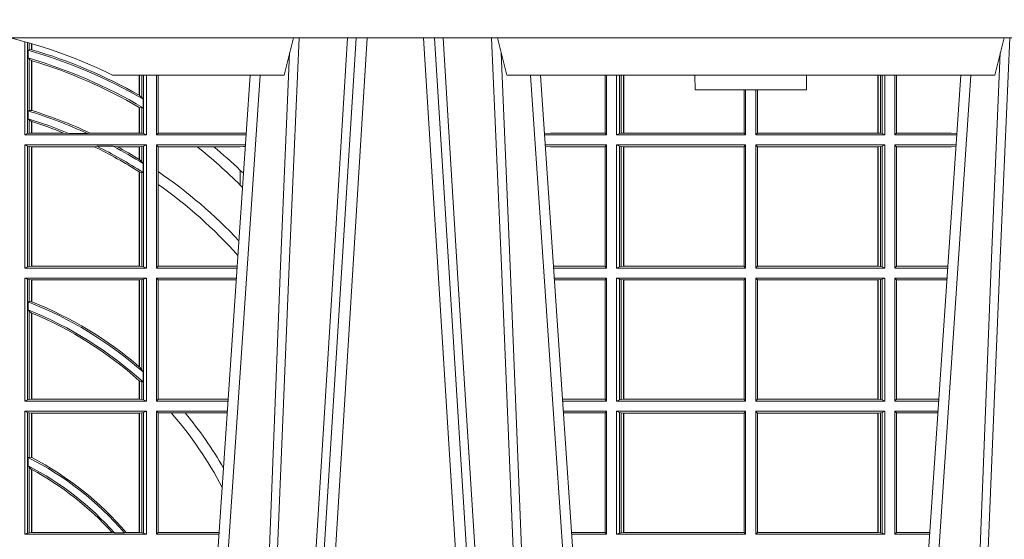
# Model space of a CAD drawing. Units: millimetres. Extents: x 0 to 21000, y 0 to 14850.
# Drawn here: x 8229 to 8495, y 5088 to 5227 of the extents above; entities that cross this region are included whole.
import ezdxf

# ---------------------------------------------------------------- set-up
doc = ezdxf.new("R2010")
doc.units = ezdxf.units.MM
doc.header["$LTSCALE"] = 333.33333
doc.layers.add('FRW-Rifi ST-B', color=7, linetype='Continuous', lineweight=5, transparency=0.5)

# ---------------------------------------------------------------- blocks, each defined once
blk = doc.blocks.new('ST-Halbblock_UT')
at = {"color": 0, "linetype": 'Continuous', "lineweight": 5}
for p, q in [((0.5092500000000086, 0.3100000000000023), (0.5067567199715768, 0.3000000000000114)), ((0.5667432800284473, 0.3000000000000114), (0.5642500000000155, 0.3100000000000023)), ((0.698256719971539, 0.3000000000000114), (0.7007499999999709, 0.3100000000000023)), ((0.4605640157188873, 0.3000000000000114), (0.5067567199715768, 0.3000000000000114)), ((0.5667432800284473, 0.3000000000000114), (0.698256719971539, 0.3000000000000114)), ((0.6174573333333342, 0.3000000000000114), (0.6175000000000068, 0.2960000000000207)), ((0.6474999999999795, 0.2960000000000207), (0.6475426666666522, 0.3000000000000114)), ((0.6324999999999932, 0.2960000000000207), (0.6175000000000068, 0.2960000000000207)), ((0.6474999999999795, 0.2960000000000207), (0.6324999999999932, 0.2960000000000207))]:
    blk.add_line(p, q, dxfattribs=at)
at = {"color": 0, "linetype": 'Continuous', "lineweight": 0}
for p, q in [((0.5261747797283647, 0.3100000000000023), (0.5093948592790412, 0.04000000000002046)), ((0.512376593418594, 0.04000000000002046), (0.5291565138679744, 0.3100000000000023)), ((0.5611234065813733, 0.04000000000002046), (0.5443434861319929, 0.3100000000000023)), ((0.5473252202716026, 0.3100000000000023), (0.564105140720983, 0.04000000000002046)), ((0.4833902275811397, 0.05000000000001137), (0.5003458477974618, 0.3000000000000114)), ((0.5901097724188276, 0.05000000000001137), (0.5731541522025054, 0.3000000000000114)), ((0.6748902275811588, 0.05000000000001137), (0.6918458477974809, 0.3000000000000114))]:
    blk.add_line(p, q, dxfattribs=at)
at = {"color": 0, "linetype": 'Continuous'}
for p, q in [((0.497613591852712, 0.3000000000000114), (0.4799797468277234, 0.04000000000002046)), ((0.5758864081472552, 0.3000000000000114), (0.5921638035549677, 0.06000000000000227)), ((0.6891135918527311, 0.3000000000000114), (0.6728361964450755, 0.06000000000000227))]:
    blk.add_line(p, q, dxfattribs=at)
blk.add_lwpolyline([(0.8000000000000114, 0.3100000000000023), (0.8000000000000114, 0.3500000000000227), (0, 0.3500000000000227), (0, 0.3100000000000023)], close=True, dxfattribs=at)
at = {"color": 0, "linetype": 'Continuous', "lineweight": 0}
for points in [[(0.500423134789969, 0.05000000000001137), (0.5017796058629074, 0.08786198433827508), (0.5047423455809508, 0.1658164248791536), (0.5081188564639092, 0.2486613334173171), (0.5108438037374867, 0.3100000000000023)], [(0.5238673215943663, 0.3100000000000023), (0.5198005861184924, 0.2437642555721595), (0.5149309296181741, 0.1658160252892174), (0.5074168479230252, 0.04735237139868786)], [(0.5496252313826631, 0.3100000000000023), (0.5509907425878282, 0.2876334627137567), (0.5536994138815317, 0.2437642555721595), (0.55856907038185, 0.1658160252892174), (0.5635831318496685, 0.0864437956873303), (0.5660748754955307, 0.04731917584359735)], [(0.5730768652099982, 0.05000000000001137), (0.5717203941370599, 0.08786198433827508), (0.5687576544190165, 0.1658164248791536), (0.5653811435360581, 0.2486613334173171), (0.5626561962624805, 0.3100000000000023)], [(0.6919231347899881, 0.05000000000001137), (0.6932796058629265, 0.08786198433827508), (0.6962423455809699, 0.1658164248791536), (0.6996188564639283, 0.2486613334173171), (0.7023438037375058, 0.3100000000000023)], [(0.5082503005240255, 0.3059904244025802), (0.5057922419078409, 0.2486638964469705), (0.502530056097271, 0.1658164248791536), (0.4996628978933586, 0.08786198433827508), (0.4983501045017533, 0.05000000000001137)], [(0.5652496994759417, 0.3059904244025802), (0.5677077580921264, 0.2486638964469705), (0.5709699439026963, 0.1658164248791536), (0.5738371021066655, 0.08786198433827508), (0.5751498954982139, 0.05000000000001137)], [(0.6997503005240446, 0.3059904244025802), (0.69729224190786, 0.2486638964469705), (0.6940300560972901, 0.1658164248791536), (0.6911628978933209, 0.08786198433827508), (0.6898501045017724, 0.05000000000001137)]]:
    blk.add_lwpolyline(points, dxfattribs=at)
at = {"color": 0, "linetype": 'Continuous', "lineweight": 5}
blk.add_arc((0.3999999999999773, 0.1760000000000161), 0.138, 63.96821556055819, 76.17131886879642, dxfattribs=at)
blk = doc.blocks.new('ST-Halbblock_SeitGitt')
at = {"color": 0, "linetype": 'Continuous', "lineweight": 0}
for p, q in [((0.4368500016630037, 0.2839000008370078), (0.4368500016630037, 0.3089890085145726)), ((0.4376151502133041, 0.308774619126865), (0.4376151502133041, 0.2842313207055724)), ((0.4380884148180542, 0.3086396308329711), (0.4380884148180542, 0.3068185306455291)), ((0.4387080125511034, 0.3068553216125167), (0.4387080125511034, 0.3084601403311353)), ((0.4387692637741907, 0.3068373210097946), (0.4387692637741907, 0.3084422258901611)), ((0.4380884148180826, 0.3068185306455291), (0.4377651564777238, 0.3066920346881545)), ((0.4377651564777238, 0.3046101487542785), (0.4377651564777238, 0.3066920346881545)), ((0.4387080125511034, 0.3068553216125167), (0.4380884148180826, 0.3068185306455291)), ((0.4380884148180826, 0.3042956001426376), (0.4377651564777238, 0.3046101487542785)), ((0.4380884148180826, 0.3042956001426376), (0.4380884148180826, 0.2904696247841514)), ((0.4387080125511034, 0.3038936860229171), (0.4380884148180826, 0.3042956001426376)), ((0.4387080127840761, 0.3038936916603632), (0.4387692622343025, 0.3038752819955164)), ((0.4387080125511034, 0.2904953888918556), (0.4387080125511034, 0.3038936860229171)), ((0.4387692637741907, 0.2904761812950767), (0.4387692637741907, 0.3038752830888427)), ((0.4677307397127208, 0.2999999962713105), (0.4677307397127208, 0.2945687330629028)), ((0.4677919909358081, 0.2999999962713105), (0.4677919909358081, 0.2945340208079017)), ((0.4684115886688573, 0.2939399264122642), (0.4684115886688573, 0.2999999962713105)), ((0.4688848495483739, 0.299999996271282), (0.4688848495483739, 0.2842313207055724)), ((0.4696500018239362, 0.2839000008370078), (0.4696500018239362, 0.299999996271282)), ((0.4723500028252943, 0.2839000008370078), (0.4723500028252943, 0.2999999962713105)), ((0.4727692618966444, 0.2999999962713105), (0.4727692618966444, 0.284389295365969)), ((0.5932307332754476, 0.2999999962713105), (0.5932307332754476, 0.284389295365969)), ((0.5936500072479589, 0.2839000008370078), (0.5936500072479589, 0.2999999962713105)), ((0.5963499933481557, 0.2839000008370078), (0.5963499933481557, 0.2999999962713105)), ((0.597115153074327, 0.299999996271282), (0.597115153074327, 0.2842313207055724)), ((0.5975884139538152, 0.299999996271282), (0.5975884139538152, 0.2843315533663429)), ((0.5982080191374166, 0.2843992493416465), (0.5982080191374166, 0.299999996271282)), ((0.5982692629098949, 0.299999996271282), (0.5982692629098949, 0.2843992493416465)), ((0.6667307257652624, 0.2999999962713105), (0.6667307257652624, 0.2843992493416465)), ((0.6667919993400915, 0.2843992493416465), (0.6667919993400915, 0.2999999962713105)), ((0.6674115896225032, 0.2999999962713105), (0.6674115896225032, 0.2843315533663429)), ((0.6678848505020483, 0.299999996271282), (0.6678848505020483, 0.2842313207055724)), ((0.66864999532703, 0.2839000008370078), (0.66864999532703, 0.2999999962713105)), ((0.671349996328388, 0.2839000008370078), (0.671349996328388, 0.2999999962713105)), ((0.6717692553997381, 0.2999999962713105), (0.6717692553997381, 0.284389295365969)), ((0.4684115886688573, 0.2939399264122642), (0.4677919909358366, 0.2945340208079017)), ((0.6306807339191778, 0.2843992493416465), (0.6306807339191778, 0.2959999962713198)), ((0.6307159900665624, 0.2843992493416465), (0.6307159900665624, 0.2959999962713198)), ((0.6310999929905279, 0.2839000008370078), (0.6310999929905279, 0.2959999962712914)), ((0.6338999956846578, 0.2839000008370078), (0.6338999956846578, 0.2959999962713198)), ((0.6342840135097845, 0.2843992493416465), (0.6342840135097845, 0.2959999962713198)), ((0.6343192696571691, 0.2843992493416465), (0.6343192696571691, 0.2959999962713482)), ((0.4687348470092161, 0.2935095808769859), (0.4684115886688573, 0.2939399264122642)), ((0.4687348470092161, 0.2935095808769859), (0.4687348470092161, 0.2911917425061858)), ((0.4377651564777238, 0.2903482548262275), (0.4380884148180826, 0.2904696247841514)), ((0.4377651564777238, 0.2882550738121665), (0.4377651564777238, 0.2903482548262275)), ((0.4380884148180826, 0.2904696247841514), (0.4387080125511034, 0.2904953888918556)), ((0.4387080127840761, 0.2904953922820255), (0.4387692622343025, 0.2904761777610361)), ((0.4677307397127493, 0.2912946275736488), (0.4677307397127493, 0.2843992493416465)), ((0.4684115886688573, 0.2911375693346656), (0.4677919909358366, 0.2912589392925895)), ((0.4677919909358366, 0.2912589392925895), (0.4677919909358366, 0.2843992493416465)), ((0.4687348470092161, 0.2911917425061858), (0.4684115886688573, 0.2911375693346656)), ((0.4684115886688573, 0.2843315533663429), (0.4684115886688573, 0.2911375693346656)), ((0.4377651564777238, 0.2882550738121665), (0.4380884148180826, 0.2879327467943824)), ((0.4380884148180826, 0.2879327467943824), (0.4380884148180826, 0.2843315533663429)), ((0.4380884148180826, 0.2879327467943824), (0.4387080125511034, 0.2875167883302367)), ((0.4387080125511034, 0.2843992493416465), (0.4387080125511034, 0.2875167883302367)), ((0.4387692637741907, 0.2843992493416465), (0.4387692637741907, 0.2874971038962997)), ((0.4376151502132757, 0.2842313207055724), (0.4368500016630037, 0.2839000008370078)), ((0.4368500016630037, 0.2839000008370078), (0.4696500018239362, 0.2839000008370078)), ((0.4376151502132757, 0.2842313207055724), (0.4380884148180826, 0.2843315533663429)), ((0.4380884148180826, 0.2843315533663429), (0.4387080125511034, 0.2843992493416465)), ((0.4387080125511034, 0.2843992493416465), (0.4387692637741907, 0.2843992493416465)), ((0.4387692637741907, 0.2843992493416465), (0.4473288893699987, 0.2843992493416465)), ((0.4487685091793878, 0.2842630899812377), (0.4473288893699987, 0.2843992493416465)), ((0.4487685091793878, 0.2842630899812377), (0.4537621378898962, 0.2842630899812377)), ((0.4537621378898962, 0.2842630899812377), (0.4544686950743539, 0.2843992493416465)), ((0.4544686950743539, 0.2843992493416465), (0.4677307397127493, 0.2843992493416465)), ((0.4677307397127493, 0.2843992493416465), (0.4677919909358366, 0.2843992493416465)), ((0.4677919909358366, 0.2843992493416465), (0.4684115886688573, 0.2843315533663429)), ((0.4684115886688573, 0.2843315533663429), (0.4688848495483739, 0.2842313207055724)), ((0.4688848495483739, 0.2842313207055724), (0.4696500018239362, 0.2839000008370078)), ((0.4727692618966444, 0.284389295365969), (0.4723500028252943, 0.2839000008370078)), ((0.4723500028252943, 0.2839000008370078), (0.4965216502204726, 0.2839000008370078)), ((0.4727692618966444, 0.284389295365969), (0.4949499979615553, 0.284389295365969)), ((0.4949499979615553, 0.284389295365969), (0.4957822129130705, 0.2843384004499114)), ((0.4965523864921977, 0.2843531879119894), (0.4957822129130705, 0.2843384004499114)), ((0.4957822129130705, 0.2843384004499114), (0.496548206083844, 0.2842915504090229)), ((0.5785500049591406, 0.284389295365969), (0.5769517940945263, 0.2842915477795032)), ((0.5936500072479589, 0.2839000008370078), (0.5769783497795231, 0.2839000008370078)), ((0.5932307332754476, 0.284389295365969), (0.5785500049591406, 0.284389295365969)), ((0.5936500072479589, 0.2839000008370078), (0.5932307332754476, 0.284389295365969)), ((0.5971151530742986, 0.2842313207055724), (0.5963499933481557, 0.2839000008370078)), ((0.5963499933481557, 0.2839000008370078), (0.6310999929905279, 0.2839000008370078)), ((0.5971151530742986, 0.2842313207055724), (0.5975884139538152, 0.2843315533663429)), ((0.5975884139538152, 0.2843315533663429), (0.5982080191374166, 0.2843992493416465)), ((0.5982080191374166, 0.2843992493416465), (0.5982692629099233, 0.2843992493416465)), ((0.5982692629099233, 0.2843992493416465), (0.6306807339191778, 0.2843992493416465)), ((0.6306807339191778, 0.2843992493416465), (0.6307159900665624, 0.2843992493416465)), ((0.6310999929905279, 0.2839000008370078), (0.6307159900665624, 0.2843992493416465)), ((0.6338999956846578, 0.2839000008370078), (0.6342840135097845, 0.2843992493416465)), ((0.66864999532703, 0.2839000008370078), (0.6338999956846578, 0.2839000008370078)), ((0.6343192696571691, 0.2843992493416465), (0.6342840135097845, 0.2843992493416465)), ((0.6667307257652624, 0.2843992493416465), (0.6343192696571691, 0.2843992493416465)), ((0.6667919993400915, 0.2843992493416465), (0.6667307257652624, 0.2843992493416465)), ((0.6674115896225317, 0.2843315533663429), (0.6667919993400915, 0.2843992493416465)), ((0.6678848505020483, 0.2842313207055724), (0.6674115896225317, 0.2843315533663429)), ((0.6678848505020483, 0.2842313207055724), (0.66864999532703, 0.2839000008370078)), ((0.671349996328388, 0.2839000008370078), (0.6717692553997381, 0.284389295365969)), ((0.671349996328388, 0.2839000008370078), (0.6880216502204348, 0.2839000008370078)), ((0.6717692553997381, 0.284389295365969), (0.6864499986172063, 0.284389295365969)), ((0.6864499986172063, 0.284389295365969), (0.6880482059202393, 0.2842915479972987)), ((0.4368500016630037, 0.2480499974753059), (0.4368500016630037, 0.2811999998356498)), ((0.4368500016630037, 0.2811999998356498), (0.4696500018239362, 0.2811999998356498)), ((0.4376151502132757, 0.2808686799670852), (0.4368500016630037, 0.2811999998356498)), ((0.4376151502132757, 0.2808686799670852), (0.4376151502132757, 0.2483813173438705)), ((0.4376151502132757, 0.2808686799670852), (0.4380884148180826, 0.2807684398557342)), ((0.4380884148180826, 0.2807684398557342), (0.4387080125511034, 0.2807007513310111)), ((0.4380884148180826, 0.2807684398557342), (0.4380884148180826, 0.2484815574552215)), ((0.4387080125511034, 0.2807007513310111), (0.4387692637741907, 0.2807007513310111)), ((0.4387080125511034, 0.2485492459799445), (0.4387080125511034, 0.2807007513310111)), ((0.4387692637741907, 0.2807007513310111), (0.4556304492056711, 0.2807007513310111)), ((0.4387692637741907, 0.2485492459799445), (0.4387692637741907, 0.2807007513310111)), ((0.456304156780277, 0.2808369032408393), (0.4556304492056711, 0.2807007513310111)), ((0.456304156780277, 0.2808369032408393), (0.4606807880103929, 0.2808369032408393)), ((0.4606807880103929, 0.2808369032408393), (0.4618187859654768, 0.2807007513310111)), ((0.4618187859654768, 0.2807007513310111), (0.4677307397127493, 0.2807007513310111)), ((0.4677307397127493, 0.2807007513310111), (0.4677919909358366, 0.2807007513310111)), ((0.4677307397127493, 0.2807007513310111), (0.4677307397127493, 0.2772813222672141)), ((0.4677919909358366, 0.2807007513310111), (0.4684115886688573, 0.2807684398557342)), ((0.4677919909358366, 0.2807007513310111), (0.4677919909358366, 0.2772436819340385)), ((0.4684115886688573, 0.2807684398557342), (0.4688848495483739, 0.2808686799670852)), ((0.4684115886688573, 0.2766144580508865), (0.4684115886688573, 0.2807684398557342)), ((0.4688848495483739, 0.2808686799670852), (0.4696500018239362, 0.2811999998356498)), ((0.4688848495483739, 0.2808686799670852), (0.4688848495483739, 0.2483813173438705)), ((0.4696500018239362, 0.2480499974753059), (0.4696500018239362, 0.2811999998356498)), ((0.4723500028252943, 0.2480499974753059), (0.4723500028252943, 0.2811999998356498)), ((0.4723500028252943, 0.2811999998356498), (0.4963385294542206, 0.2811999998356498)), ((0.4727692618966444, 0.280710697856108), (0.4723500028252943, 0.2811999998356498)), ((0.4727692618966444, 0.280710697856108), (0.4727692618966444, 0.2740236304070152)), ((0.4727692618966444, 0.280710697856108), (0.4832895115018232, 0.280710697856108)), ((0.4832895115018232, 0.280710697856108), (0.4878030955791814, 0.280710697856108)), ((0.4878030955791814, 0.280710697856108), (0.4949499979615553, 0.280710697856108)), ((0.4949499979615553, 0.280710697856108), (0.4957822129130705, 0.2807616002227462)), ((0.4957822129130705, 0.2807616002227462), (0.4963109895714695, 0.2807939415137639)), ((0.4963081112250052, 0.2807515020980702), (0.4957822129130705, 0.2807616002227462)), ((0.5936500072479589, 0.2811999998356498), (0.5771614705458035, 0.2811999998356498)), ((0.5785500049591406, 0.280710697856108), (0.5771890107263289, 0.2807939371234625)), ((0.5932307332754476, 0.280710697856108), (0.5785500049591406, 0.280710697856108)), ((0.5936500072479589, 0.2811999998356498), (0.5932307332754476, 0.280710697856108)), ((0.5932307332754476, 0.280710697856108), (0.5932307332754476, 0.2485392994548477)), ((0.5936500072479589, 0.2480499974753059), (0.5936500072479589, 0.2811999998356498)), ((0.5963499933481557, 0.2811999998356498), (0.6310999929905279, 0.2811999998356498)), ((0.5963499933481557, 0.2480499974753059), (0.5963499933481557, 0.2811999998356498)), ((0.5971151530742986, 0.2808686799670852), (0.5963499933481557, 0.2811999998356498)), ((0.5971151530742986, 0.2808686799670852), (0.5971151530742986, 0.2483813173438705)), ((0.5971151530742986, 0.2808686799670852), (0.5975884139538152, 0.2807684398557342)), ((0.5975884139538152, 0.2807684398557342), (0.5982080191374166, 0.2807007513310111)), ((0.5975884139538152, 0.2807684398557342), (0.5975884139538152, 0.2484815574552215)), ((0.5982080191374166, 0.2807007513310111), (0.5982692629099233, 0.2807007513310111)), ((0.5982080191374166, 0.2485492459799445), (0.5982080191374166, 0.2807007513310111)), ((0.5982692629099233, 0.2807007513310111), (0.6306807339191778, 0.2807007513310111)), ((0.5982692629099233, 0.2807007513310111), (0.5982692629099233, 0.2485492459799445)), ((0.6306807339191778, 0.2807007513310111), (0.6307159900665624, 0.2807007513310111)), ((0.6306807339191778, 0.2485492459799445), (0.6306807339191778, 0.2807007513310111)), ((0.6310999929905279, 0.2811999998356498), (0.6307159900665624, 0.2807007513310111)), ((0.6307159900665624, 0.2485492459799445), (0.6307159900665624, 0.2807007513310111)), ((0.6310999929905279, 0.2480499974753059), (0.6310999929905279, 0.2811999998356498)), ((0.6338999956846578, 0.2480499974753059), (0.6338999956846578, 0.2811999998356498)), ((0.66864999532703, 0.2811999998356498), (0.6338999956846578, 0.2811999998356498)), ((0.6338999956846578, 0.2811999998356498), (0.6342840135097845, 0.2807007513310111)), ((0.6342840135097845, 0.2485492459799445), (0.6342840135097845, 0.2807007513310111)), ((0.6343192696571691, 0.2807007513310111), (0.6342840135097845, 0.2807007513310111)), ((0.6667307257652624, 0.2807007513310111), (0.6343192696571691, 0.2807007513310111)), ((0.6343192696571691, 0.2485492459799445), (0.6343192696571691, 0.2807007513310111)), ((0.6667919993400915, 0.2807007513310111), (0.6667307257652624, 0.2807007513310111)), ((0.6667307257652624, 0.2807007513310111), (0.6667307257652624, 0.2485492459799445)), ((0.6674115896225317, 0.2807684398557342), (0.6667919993400915, 0.2807007513310111)), ((0.6667919993400915, 0.2485492459799445), (0.6667919993400915, 0.2807007513310111)), ((0.6678848505020483, 0.2808686799670852), (0.6674115896225317, 0.2807684398557342)), ((0.6674115896225317, 0.2807684398557342), (0.6674115896225317, 0.2484815574552215)), ((0.6678848505020483, 0.2808686799670852), (0.66864999532703, 0.2811999998356498)), ((0.6678848505020483, 0.2808686799670852), (0.6678848505020483, 0.2483813173438705)), ((0.66864999532703, 0.2480499974753059), (0.66864999532703, 0.2811999998356498)), ((0.671349996328388, 0.2480499974753059), (0.671349996328388, 0.2811999998356498)), ((0.671349996328388, 0.2811999998356498), (0.6878385294542113, 0.2811999998356498)), ((0.671349996328388, 0.2811999998356498), (0.6717692553997381, 0.280710697856108)), ((0.6717692553997381, 0.280710697856108), (0.6717692553997381, 0.2485392994548477)), ((0.6717692553997381, 0.280710697856108), (0.6864499986172063, 0.280710697856108)), ((0.6864499986172063, 0.280710697856108), (0.6878109892588213, 0.2807939369038195)), ((0.4677919909358366, 0.2772436819340385), (0.4684115886688573, 0.2766144580508865)), ((0.4684115886688573, 0.2766144580508865), (0.4687348470092161, 0.2761628187562621)), ((0.4687348470092161, 0.2761628187562621), (0.4687348470092161, 0.2737919471527732)), ((0.4677307397127493, 0.2739352814222968), (0.4677307397127493, 0.2485492459799445)), ((0.4677919909358366, 0.2738964638973869), (0.4684115886688573, 0.2737488231922782)), ((0.4677919909358366, 0.2738964638973869), (0.4677919909358366, 0.2485492459799445)), ((0.4684115886688573, 0.2737488231922782), (0.4687348470092161, 0.2737919471527732)), ((0.4684115886688573, 0.2484815574552215), (0.4684115886688573, 0.2737488231922782)), ((0.4727692618966444, 0.2740236304070152), (0.4727692618966444, 0.2705723948146499)), ((0.4949499979615553, 0.2703750065828956), (0.4949499979615553, 0.2743409953381217)), ((0.4727692618966444, 0.2705723948146499), (0.4727692618966444, 0.2485392994548477)), ((0.4949499979615553, 0.2703750065828956), (0.4955582015437869, 0.269694553552398)), ((0.4376151502132757, 0.2483813173438705), (0.4368500016630037, 0.2480499974753059)), ((0.4368500016630037, 0.2480499974753059), (0.4696500018239362, 0.2480499974753059)), ((0.4376151502132757, 0.2483813173438705), (0.4380884148180826, 0.2484815574552215)), ((0.4380884148180826, 0.2484815574552215), (0.4387080125511034, 0.2485492459799445)), ((0.4387080125511034, 0.2485492459799445), (0.4387692637741907, 0.2485492459799445)), ((0.4387692637741907, 0.2485492459799445), (0.4677307397127493, 0.2485492459799445)), ((0.4677307397127493, 0.2485492459799445), (0.4677919909358366, 0.2485492459799445)), ((0.4677919909358366, 0.2485492459799445), (0.4684115886688573, 0.2484815574552215)), ((0.4684115886688573, 0.2484815574552215), (0.4688848495483739, 0.2483813173438705)), ((0.4688848495483739, 0.2483813173438705), (0.4696500018239362, 0.2480499974753059)), ((0.4727692618966444, 0.2485392994548477), (0.4723500028252943, 0.2480499974753059)), ((0.4723500028252943, 0.2480499974753059), (0.4940902140534718, 0.2480499974753059)), ((0.4727692618966444, 0.2485392994548477), (0.4941233997276129, 0.2485392994548477)), ((0.5932307332754476, 0.2485392994548477), (0.5793766002724112, 0.2485392994548477)), ((0.5936500072479589, 0.2480499974753059), (0.5794097859465523, 0.2480499974753059)), ((0.5936500072479589, 0.2480499974753059), (0.5932307332754476, 0.2485392994548477)), ((0.5971151530742986, 0.2483813173438705), (0.5963499933481557, 0.2480499974753059)), ((0.5963499933481557, 0.2480499974753059), (0.6310999929905279, 0.2480499974753059)), ((0.5971151530742986, 0.2483813173438705), (0.5975884139538152, 0.2484815574552215)), ((0.5975884139538152, 0.2484815574552215), (0.5982080191374166, 0.2485492459799445)), ((0.5982080191374166, 0.2485492459799445), (0.5982692629099233, 0.2485492459799445)), ((0.5982692629099233, 0.2485492459799445), (0.6306807339191778, 0.2485492459799445)), ((0.6306807339191778, 0.2485492459799445), (0.6307159900665624, 0.2485492459799445)), ((0.6310999929905279, 0.2480499974753059), (0.6307159900665624, 0.2485492459799445)), ((0.6338999956846578, 0.2480499974753059), (0.6342840135097845, 0.2485492459799445)), ((0.66864999532703, 0.2480499974753059), (0.6338999956846578, 0.2480499974753059)), ((0.6343192696571691, 0.2485492459799445), (0.6342840135097845, 0.2485492459799445)), ((0.6667307257652624, 0.2485492459799445), (0.6343192696571691, 0.2485492459799445)), ((0.6667919993400915, 0.2485492459799445), (0.6667307257652624, 0.2485492459799445)), ((0.6674115896225317, 0.2484815574552215), (0.6667919993400915, 0.2485492459799445)), ((0.6678848505020483, 0.2483813173438705), (0.6674115896225317, 0.2484815574552215)), ((0.6678848505020483, 0.2483813173438705), (0.66864999532703, 0.2480499974753059)), ((0.671349996328388, 0.2480499974753059), (0.6717692553997381, 0.2485392994548477)), ((0.671349996328388, 0.2480499974753059), (0.685590214053434, 0.2480499974753059)), ((0.6717692553997381, 0.2485392994548477), (0.6856233997275751, 0.2485392994548477)), ((0.4368500016630037, 0.2121999978388942), (0.4368500016630037, 0.2453499964739478)), ((0.4368500016630037, 0.2453499964739478), (0.4696500018239362, 0.2453499964739478)), ((0.4376151502132757, 0.2450186766053832), (0.4368500016630037, 0.2453499964739478)), ((0.4376151502132757, 0.2450186766053832), (0.4376151502132757, 0.2125313177074588)), ((0.4376151502132757, 0.2450186766053832), (0.4380884148180826, 0.2449184364940322)), ((0.4380884148180826, 0.2449184364940322), (0.4387080125511034, 0.2448507479693092)), ((0.4380884148180826, 0.2449184364940322), (0.4380884148180826, 0.2390010289217628)), ((0.4387080125511034, 0.2448507479693092), (0.4387692637741907, 0.2448507479693092)), ((0.4387080125511034, 0.2389800704385436), (0.4387080125511034, 0.2448507479693092)), ((0.4387692637741907, 0.2448507479693092), (0.4677307397127493, 0.2448507479693092)), ((0.4387692637741907, 0.2389556027318633), (0.4387692637741907, 0.2448507479693092)), ((0.4677307397127493, 0.2448507479693092), (0.4677919909358366, 0.2448507479693092)), ((0.4677307397127493, 0.2448507479693092), (0.4677307397127493, 0.2214732139672435)), ((0.4677919909358366, 0.2448507479693092), (0.4684115886688573, 0.2449184364940322)), ((0.4677919909358366, 0.2448507479693092), (0.4677919909358366, 0.2214209704960979)), ((0.4684115886688573, 0.2449184364940322), (0.4688848495483739, 0.2450186766053832)), ((0.4684115886688573, 0.220611587848822), (0.4684115886688573, 0.2449184364940322)), ((0.4688848495483739, 0.2450186766053832), (0.4696500018239362, 0.2453499964739478)), ((0.4688848495483739, 0.2450186766053832), (0.4688848495483739, 0.2125313177074588)), ((0.4696500018239362, 0.2121999978388942), (0.4696500018239362, 0.2453499964739478)), ((0.4723500028252943, 0.2121999978388942), (0.4723500028252943, 0.2453499964739478)), ((0.4723500028252943, 0.2453499964739478), (0.4939070932872198, 0.2453499964739478)), ((0.4727692618966444, 0.2448606944944061), (0.4723500028252943, 0.2453499964739478)), ((0.4727692618966444, 0.2448606944944061), (0.4727692618966444, 0.212689299818436)), ((0.4727692618966444, 0.2448606944944061), (0.4938739076130503, 0.2448606944944061)), ((0.5936500072479589, 0.2453499964739478), (0.5795929067128043, 0.2453499964739478)), ((0.5932307332754476, 0.2448606944944061), (0.5796260923869738, 0.2448606944944061)), ((0.5936500072479589, 0.2453499964739478), (0.5932307332754476, 0.2448606944944061)), ((0.5932307332754476, 0.2448606944944061), (0.5932307332754476, 0.212689299818436)), ((0.5936500072479589, 0.2121999978388942), (0.5936500072479589, 0.2453499964739478)), ((0.5963499933481557, 0.2121999978388942), (0.5963499933481557, 0.2453499964739478)), ((0.5963499933481557, 0.2453499964739478), (0.6310999929905279, 0.2453499964739478)), ((0.5971151530742986, 0.2450186766053832), (0.5963499933481557, 0.2453499964739478)), ((0.5971151530742986, 0.2450186766053832), (0.5971151530742986, 0.2125313177074588)), ((0.5971151530742986, 0.2450186766053832), (0.5975884139538152, 0.2449184364940322)), ((0.5975884139538152, 0.2449184364940322), (0.5982080191374166, 0.2448507479693092)), ((0.5975884139538152, 0.2449184364940322), (0.5975884139538152, 0.2126315540935195)), ((0.5982080191374166, 0.2448507479693092), (0.5982692629099233, 0.2448507479693092)), ((0.5982080191374166, 0.2126992463435329), (0.5982080191374166, 0.2448507479693092)), ((0.5982692629099233, 0.2448507479693092), (0.6306807339191778, 0.2448507479693092)), ((0.5982692629099233, 0.2448507479693092), (0.5982692629099233, 0.2126992463435329)), ((0.6306807339191778, 0.2448507479693092), (0.6307159900665624, 0.2448507479693092)), ((0.6306807339191778, 0.2126992463435329), (0.6306807339191778, 0.2448507479693092)), ((0.6310999929905279, 0.2453499964739478), (0.6307159900665624, 0.2448507479693092)), ((0.6307159900665624, 0.2126992463435329), (0.6307159900665624, 0.2448507479693092)), ((0.6310999929905279, 0.2121999978388942), (0.6310999929905279, 0.2453499964739478)), ((0.6338999956846578, 0.2121999978388942), (0.6338999956846578, 0.2453499964739478)), ((0.66864999532703, 0.2453499964739478), (0.6338999956846578, 0.2453499964739478)), ((0.6338999956846578, 0.2453499964739478), (0.6342840135097845, 0.2448507479693092)), ((0.6342840135097845, 0.2126992463435329), (0.6342840135097845, 0.2448507479693092)), ((0.6343192696571691, 0.2448507479693092), (0.6342840135097845, 0.2448507479693092)), ((0.6667307257652624, 0.2448507479693092), (0.6343192696571691, 0.2448507479693092)), ((0.6343192696571691, 0.2126992463435329), (0.6343192696571691, 0.2448507479693092)), ((0.6667919993400915, 0.2448507479693092), (0.6667307257652624, 0.2448507479693092)), ((0.6667307257652624, 0.2448507479693092), (0.6667307257652624, 0.2126992463435329)), ((0.6674115896225317, 0.2449184364940322), (0.6667919993400915, 0.2448507479693092)), ((0.6667919993400915, 0.2126992463435329), (0.6667919993400915, 0.2448507479693092)), ((0.6678848505020483, 0.2450186766053832), (0.6674115896225317, 0.2449184364940322)), ((0.6674115896225317, 0.2449184364940322), (0.6674115896225317, 0.2126315540935195)), ((0.6678848505020483, 0.2450186766053832), (0.66864999532703, 0.2453499964739478)), ((0.6678848505020483, 0.2450186766053832), (0.6678848505020483, 0.2125313177074588)), ((0.66864999532703, 0.2121999978388942), (0.66864999532703, 0.2453499964739478)), ((0.671349996328388, 0.2121999978388942), (0.671349996328388, 0.2453499964739478)), ((0.671349996328388, 0.2453499964739478), (0.6854070932871821, 0.2453499964739478)), ((0.671349996328388, 0.2453499964739478), (0.6717692553997381, 0.2448606944944061)), ((0.6717692553997381, 0.2448606944944061), (0.6717692553997381, 0.212689299818436)), ((0.6717692553997381, 0.2448606944944061), (0.6853739076130125, 0.2448606944944061)), ((0.4377651564777238, 0.2389009452726043), (0.4380884148180826, 0.2390010289217628)), ((0.4377651564777238, 0.2367512143518127), (0.4377651564777238, 0.2389009452726043)), ((0.4380884148180826, 0.2390010289217628), (0.4387080125511034, 0.2389800704385436)), ((0.4387080127840761, 0.2389800700823628), (0.4387692622343025, 0.2389556009356397)), ((0.4377651564777238, 0.2367512143518127), (0.4380884148180826, 0.236394268211285)), ((0.4380884148180826, 0.236394268211285), (0.4380884148180826, 0.2126315540935195)), ((0.4380884148180826, 0.236394268211285), (0.4387080125511034, 0.2359163171912826)), ((0.4387080125511034, 0.2126992463435329), (0.4387080125511034, 0.2359163171912826)), ((0.4387692637741907, 0.2126992463435329), (0.4387692637741907, 0.2358910522724784)), ((0.4677307377657769, 0.2214732123991894), (0.4677919872160032, 0.2214209720218037)), ((0.4677919909358366, 0.2214209704960979), (0.4684115886688573, 0.220611587848822)), ((0.4684115886688573, 0.220611587848822), (0.4687348470092161, 0.2200481972958244)), ((0.4677307397127493, 0.2177042446400321), (0.4677307397127493, 0.2126992463435329)), ((0.4677919909358366, 0.2176494009162582), (0.4684115886688573, 0.217371483084122)), ((0.4677919909358366, 0.2176494009162582), (0.4677919909358366, 0.2126992463435329)), ((0.4687348470092161, 0.2200481972958244), (0.4687348470092161, 0.2173625945414699)), ((0.4684115886688573, 0.217371483084122), (0.4687348470092161, 0.2173625945414699)), ((0.4684115886688573, 0.2126315540935195), (0.4684115886688573, 0.217371483084122)), ((0.4376151502132757, 0.2125313177074588), (0.4368500016630037, 0.2121999978388942)), ((0.4376151502132757, 0.2125313177074588), (0.4380884148180826, 0.2126315540935195)), ((0.4380884148180826, 0.2126315540935195), (0.4387080125511034, 0.2126992463435329)), ((0.4387080125511034, 0.2126992463435329), (0.4387692637741907, 0.2126992463435329)), ((0.4387692637741907, 0.2126992463435329), (0.4677307397127493, 0.2126992463435329)), ((0.4677307397127493, 0.2126992463435329), (0.4677919909358366, 0.2126992463435329)), ((0.4677919909358366, 0.2126992463435329), (0.4684115886688573, 0.2126315540935195)), ((0.4684115886688573, 0.2126315540935195), (0.4688848495483739, 0.2125313177074588)), ((0.4688848495483739, 0.2125313177074588), (0.4696500018239362, 0.2121999978388942)), ((0.4727692618966444, 0.212689299818436), (0.4723500028252943, 0.2121999978388942)), ((0.4727692618966444, 0.212689299818436), (0.4916919638132242, 0.212689299818436)), ((0.5932307332754476, 0.212689299818436), (0.5818080361867999, 0.212689299818436)), ((0.5936500072479589, 0.2121999978388942), (0.5932307332754476, 0.212689299818436)), ((0.5971151530742986, 0.2125313177074588), (0.5963499933481557, 0.2121999978388942)), ((0.5971151530742986, 0.2125313177074588), (0.5975884139538152, 0.2126315540935195)), ((0.5975884139538152, 0.2126315540935195), (0.5982080191374166, 0.2126992463435329)), ((0.5982080191374166, 0.2126992463435329), (0.5982692629099233, 0.2126992463435329)), ((0.5982692629099233, 0.2126992463435329), (0.6306807339191778, 0.2126992463435329)), ((0.6306807339191778, 0.2126992463435329), (0.6307159900665624, 0.2126992463435329)), ((0.6310999929905279, 0.2121999978388942), (0.6307159900665624, 0.2126992463435329)), ((0.6338999956846578, 0.2121999978388942), (0.6342840135097845, 0.2126992463435329)), ((0.6343192696571691, 0.2126992463435329), (0.6342840135097845, 0.2126992463435329)), ((0.6667307257652624, 0.2126992463435329), (0.6343192696571691, 0.2126992463435329)), ((0.6667919993400915, 0.2126992463435329), (0.6667307257652624, 0.2126992463435329)), ((0.6674115896225317, 0.2126315540935195), (0.6667919993400915, 0.2126992463435329)), ((0.6678848505020483, 0.2125313177074588), (0.6674115896225317, 0.2126315540935195)), ((0.6678848505020483, 0.2125313177074588), (0.66864999532703, 0.2121999978388942)), ((0.671349996328388, 0.2121999978388942), (0.6717692553997381, 0.212689299818436)), ((0.6717692553997381, 0.212689299818436), (0.6831919638132433, 0.212689299818436)), ((0.4368500016630037, 0.2121999978388942), (0.4696500018239362, 0.2121999978388942)), ((0.4723500028252943, 0.2121999978388942), (0.4916587781391115, 0.2121999978388942)), ((0.5936500072479589, 0.2121999978388942), (0.5818412218609126, 0.2121999978388942)), ((0.5963499933481557, 0.2121999978388942), (0.6310999929905279, 0.2121999978388942)), ((0.66864999532703, 0.2121999978388942), (0.6338999956846578, 0.2121999978388942)), ((0.671349996328388, 0.2121999978388942), (0.6831587781391022, 0.2121999978388942)), ((0.4368500016630037, 0.1763499977368213), (0.4368500016630037, 0.2094999968375362)), ((0.4368500016630037, 0.2094999968375362), (0.4696500018239362, 0.2094999968375362)), ((0.4376151502132757, 0.2091686769689716), (0.4368500016630037, 0.2094999968375362)), ((0.4376151502132757, 0.2091686769689716), (0.4376151502132757, 0.1766813171397246)), ((0.4376151502132757, 0.2091686769689716), (0.4380884148180826, 0.2090684405829109)), ((0.4380884148180826, 0.2090684405829109), (0.4387080125511034, 0.2090007483328975)), ((0.4380884148180826, 0.2090684405829109), (0.4380884148180826, 0.1971049967523015)), ((0.4387080125511034, 0.2090007483328975), (0.4387692637741907, 0.2090007483328975)), ((0.4387080125511034, 0.1970223418738044), (0.4387080125511034, 0.2090007483328975)), ((0.4387692637741907, 0.2090007483328975), (0.4677307397127493, 0.2090007483328975)), ((0.4387692637741907, 0.1969907067085899), (0.4387692637741907, 0.2090007483328975)), ((0.4677307397127493, 0.2090007483328975), (0.4677919909358366, 0.2090007483328975)), ((0.4677307397127493, 0.2090007483328975), (0.4677307397127493, 0.1768492475220285)), ((0.4677919909358366, 0.2090007483328975), (0.4684115886688573, 0.2090684405829109)), ((0.4677919909358366, 0.2090007483328975), (0.4677919909358366, 0.1768492475220285)), ((0.4684115886688573, 0.2090684405829109), (0.4688848495483739, 0.2091686769689716)), ((0.4684115886688573, 0.1767815555048458), (0.4684115886688573, 0.2090684405829109)), ((0.4688848495483739, 0.2091686769689716), (0.4696500018239362, 0.2094999968375362)), ((0.4688848495483739, 0.2091686769689716), (0.4688848495483739, 0.1766813171397246)), ((0.4696500018239362, 0.1763499977368213), (0.4696500018239362, 0.2094999968375362)), ((0.4723500028252943, 0.1763499977368213), (0.4723500028252943, 0.2094999968375362)), ((0.4723500028252943, 0.2094999968375362), (0.4914756573728596, 0.2094999968375362)), ((0.4727692618966444, 0.2090106985832847), (0.4723500028252943, 0.2094999968375362)), ((0.4727692618966444, 0.2090106985832847), (0.4727692618966444, 0.1768392986686251)), ((0.4727692618966444, 0.2090106985832847), (0.4763423368335111, 0.2090106985832847)), ((0.4763423368335111, 0.2090106985832847), (0.4800812765956266, 0.2090106985832847)), ((0.4800812765956266, 0.2090106985832847), (0.491442471951359, 0.2090106985832847)), ((0.5936500072479589, 0.2094999968375362), (0.5820243426271929, 0.2094999968375362)), ((0.5932307332754476, 0.2090106985832847), (0.5820575280486651, 0.2090106985832847)), ((0.5936500072479589, 0.2094999968375362), (0.5932307332754476, 0.2090106985832847)), ((0.5932307332754476, 0.2090106985832847), (0.5932307332754476, 0.1768392986686251)), ((0.5936500072479589, 0.1763499977368213), (0.5936500072479589, 0.2094999968375362)), ((0.5963499933481557, 0.1763499977368213), (0.5963499933481557, 0.2094999968375362)), ((0.5963499933481557, 0.2094999968375362), (0.6310999929905279, 0.2094999968375362)), ((0.5971151530742986, 0.2091686769689716), (0.5963499933481557, 0.2094999968375362)), ((0.5971151530742986, 0.2091686769689716), (0.5971151530742986, 0.1766813171397246)), ((0.5971151530742986, 0.2091686769689716), (0.5975884139538152, 0.2090684405829109)), ((0.5975884139538152, 0.2090684405829109), (0.5982080191374166, 0.2090007483328975)), ((0.5975884139538152, 0.2090684405829109), (0.5975884139538152, 0.1767815555048458)), ((0.5982080191374166, 0.2090007483328975), (0.5982692629099233, 0.2090007483328975)), ((0.5982080191374166, 0.1768492475220285), (0.5982080191374166, 0.2090007483328975)), ((0.5982692629099233, 0.2090007483328975), (0.6306807339191778, 0.2090007483328975)), ((0.5982692629099233, 0.2090007483328975), (0.5982692629099233, 0.1768492475220285)), ((0.6306807339191778, 0.2090007483328975), (0.6307159900665624, 0.2090007483328975)), ((0.6306807339191778, 0.1768492475220285), (0.6306807339191778, 0.2090007483328975)), ((0.6310999929905279, 0.2094999968375362), (0.6307159900665624, 0.2090007483328975)), ((0.6307159900665624, 0.1768492475220285), (0.6307159900665624, 0.2090007483328975)), ((0.6310999929905279, 0.1763499977368213), (0.6310999929905279, 0.2094999968375362)), ((0.6338999956846578, 0.1763499977368213), (0.6338999956846578, 0.2094999968375362)), ((0.66864999532703, 0.2094999968375362), (0.6338999956846578, 0.2094999968375362)), ((0.6338999956846578, 0.2094999968375362), (0.6342840135097845, 0.2090007483328975)), ((0.6342840135097845, 0.1768492475220285), (0.6342840135097845, 0.2090007483328975)), ((0.6343192696571691, 0.2090007483328975), (0.6342840135097845, 0.2090007483328975)), ((0.6667307257652624, 0.2090007483328975), (0.6343192696571691, 0.2090007483328975)), ((0.6343192696571691, 0.1768492475220285), (0.6343192696571691, 0.2090007483328975)), ((0.6667919993400915, 0.2090007483328975), (0.6667307257652624, 0.2090007483328975)), ((0.6667307257652624, 0.2090007483328975), (0.6667307257652624, 0.1768492475220285)), ((0.6674115896225317, 0.2090684405829109), (0.6667919993400915, 0.2090007483328975)), ((0.6667919993400915, 0.1768492475220285), (0.6667919993400915, 0.2090007483328975)), ((0.6678848505020483, 0.2091686769689716), (0.6674115896225317, 0.2090684405829109)), ((0.6674115896225317, 0.2090684405829109), (0.6674115896225317, 0.1767815555048458)), ((0.6678848505020483, 0.2091686769689716), (0.66864999532703, 0.2094999968375362)), ((0.6678848505020483, 0.2091686769689716), (0.6678848505020483, 0.1766813171397246)), ((0.66864999532703, 0.1763499977368213), (0.66864999532703, 0.2094999968375362)), ((0.671349996328388, 0.2094999968375362), (0.6829756573728503, 0.2094999968375362)), ((0.671349996328388, 0.1763499977368213), (0.671349996328388, 0.2094999968375362)), ((0.671349996328388, 0.2094999968375362), (0.6717692553997381, 0.2090106985832847)), ((0.6717692553997381, 0.2090106985832847), (0.6717692553997381, 0.1768392986686251)), ((0.6717692553997381, 0.2090106985832847), (0.6829424719513213, 0.2090106985832847)), ((0.4380884148180826, 0.1971049967523015), (0.4377651564777238, 0.1970319438095487)), ((0.4377651564777238, 0.1947859364862836), (0.4377651564777238, 0.1970319438095487)), ((0.4387080125511034, 0.1970223418738044), (0.4380884148180826, 0.1971049967523015)), ((0.4387080127840761, 0.1970223410674521), (0.4387692622343025, 0.196990707550242)), ((0.4380884148180826, 0.1943789820487893), (0.4377651564777238, 0.1947859364862836)), ((0.4380884148180826, 0.1943789820487893), (0.4380884148180826, 0.1767815555048458)), ((0.4387080125511034, 0.1938126559670366), (0.4380884148180826, 0.1943789820487893)), ((0.4387080125511034, 0.1768492475220285), (0.4387080125511034, 0.1938126559670366)), ((0.4387080127840761, 0.193812655323427), (0.4387692622343025, 0.1937796073007689)), ((0.4387692637741907, 0.1768492475220285), (0.4387692637741907, 0.1937796070541538)), ((0.4376151502132757, 0.1766813171397246), (0.4368500016630037, 0.1763499977368213)), ((0.4368500016630037, 0.1763499977368213), (0.4696500018239362, 0.1763499977368213)), ((0.4376151502132757, 0.1766813171397246), (0.4380884148180826, 0.1767815555048458)), ((0.4380884148180826, 0.1767815555048458), (0.4387080125511034, 0.1768492475220285)), ((0.4387080125511034, 0.1768492475220285), (0.4387692637741907, 0.1768492475220285)), ((0.4387692637741907, 0.1768492475220285), (0.4603897981345995, 0.1768492475220285)), ((0.4603897981345995, 0.1768492475220285), (0.4610776357353075, 0.1767130885108656)), ((0.4610776357353075, 0.1767130885108656), (0.4637375712395055, 0.1767130885108656)), ((0.4641733780503614, 0.1768492475220285), (0.4637375712395055, 0.1767130885108656)), ((0.4641733780503614, 0.1768492475220285), (0.4677307397127493, 0.1768492475220285)), ((0.4677307397127493, 0.1768492475220285), (0.4677919909358366, 0.1768492475220285)), ((0.4677919909358366, 0.1768492475220285), (0.4684115886688573, 0.1767815555048458)), ((0.4684115886688573, 0.1767815555048458), (0.4688848495483739, 0.1766813171397246)), ((0.4688848495483739, 0.1766813171397246), (0.4696500018239362, 0.1763499977368213)), ((0.4727692618966444, 0.1768392986686251), (0.4723500028252943, 0.1763499977368213)), ((0.4723500028252943, 0.1763499977368213), (0.4892273421931463, 0.1763499977368213)), ((0.4727692618966444, 0.1768392986686251), (0.4892605277962616, 0.1768392986686251)), ((0.5932307332754476, 0.1768392986686251), (0.5842394722038193, 0.1768392986686251)), ((0.5936500072479589, 0.1763499977368213), (0.5842726578068778, 0.1763499977368213)), ((0.5936500072479589, 0.1763499977368213), (0.5932307332754476, 0.1768392986686251)), ((0.5971151530742986, 0.1766813171397246), (0.5963499933481557, 0.1763499977368213)), ((0.5963499933481557, 0.1763499977368213), (0.6310999929905279, 0.1763499977368213)), ((0.5971151530742986, 0.1766813171397246), (0.5975884139538152, 0.1767815555048458)), ((0.5975884139538152, 0.1767815555048458), (0.5982080191374166, 0.1768492475220285)), ((0.5982080191374166, 0.1768492475220285), (0.5982692629099233, 0.1768492475220285)), ((0.5982692629099233, 0.1768492475220285), (0.6306807339191778, 0.1768492475220285)), ((0.6306807339191778, 0.1768492475220285), (0.6307159900665624, 0.1768492475220285)), ((0.6310999929905279, 0.1763499977368213), (0.6307159900665624, 0.1768492475220285)), ((0.6338999956846578, 0.1763499977368213), (0.6342840135097845, 0.1768492475220285)), ((0.66864999532703, 0.1763499977368213), (0.6338999956846578, 0.1763499977368213)), ((0.6343192696571691, 0.1768492475220285), (0.6342840135097845, 0.1768492475220285)), ((0.6667307257652624, 0.1768492475220285), (0.6343192696571691, 0.1768492475220285)), ((0.6667919993400915, 0.1768492475220285), (0.6667307257652624, 0.1768492475220285)), ((0.6674115896225317, 0.1767815555048458), (0.6667919993400915, 0.1768492475220285)), ((0.6678848505020483, 0.1766813171397246), (0.6674115896225317, 0.1767815555048458)), ((0.6678848505020483, 0.1766813171397246), (0.66864999532703, 0.1763499977368213)), ((0.671349996328388, 0.1763499977368213), (0.6717692553997381, 0.1768392986686251)), ((0.671349996328388, 0.1763499977368213), (0.6807273421931654, 0.1763499977368213)), ((0.6717692553997381, 0.1768392986686251), (0.6807605277962239, 0.1768392986686251))]:
    blk.add_line(p, q, dxfattribs=at)
for points in [[(0.4387080125511034, 0.3068553216125167), (0.4387156680226667, 0.3068530715371764), (0.4387233272195203, 0.3068508214618362), (0.4387309826910837, 0.3068485713864959), (0.438738638162647, 0.3068463213111556), (0.4387462936342104, 0.3068440712358154), (0.4387539491057737, 0.3068418211604751), (0.4387616083026273, 0.3068395710851348), (0.4387692637741907, 0.3068373210097946)], [(0.4677307397127493, 0.2945687330629028), (0.4677383914590223, 0.2945643968249954), (0.4677460506558759, 0.2945600605870879), (0.4677537098527296, 0.2945557168985999), (0.4677613615990026, 0.2945513806606925), (0.4677690207958562, 0.2945470444227851), (0.4677766799927099, 0.2945427007342971), (0.4677843317389829, 0.2945383570458091), (0.4677919909358366, 0.2945340208079017)], [(0.4677307397127493, 0.2912946275736488), (0.4677383914590223, 0.2912901721264518), (0.4677460506558759, 0.2912857092286742), (0.4677537098527296, 0.2912812463308967), (0.4677613615990026, 0.2912767908836997), (0.4677690207958562, 0.2912723279859222), (0.4677766799927099, 0.2912678650881446), (0.4677843317389829, 0.2912634021903671), (0.4677919909358366, 0.2912589392925895)], [(0.4387692637741907, 0.2874971038962997), (0.4387616083026273, 0.2874995625878967), (0.4387539491057737, 0.2875020287300742), (0.4387462936342104, 0.2875044874216712), (0.438738638162647, 0.2875069461132682), (0.4387309826910837, 0.2875094122554458), (0.4387233272195203, 0.2875118709470428), (0.4387156680226667, 0.2875143296386398), (0.4387080125511034, 0.2875167883302367)], [(0.4677919909358366, 0.2772436819340385), (0.4677843317389829, 0.2772483832503951), (0.4677766799927099, 0.2772530920173324), (0.4677690207958562, 0.2772578007842696), (0.4677613615990026, 0.2772625021006263), (0.4677537098527296, 0.2772672108675636), (0.4677460506558759, 0.2772719121839202), (0.4677383914590223, 0.2772766135002769), (0.4677307397127493, 0.2772813222672141)], [(0.4677919909358366, 0.2738964638973869), (0.4677843317389829, 0.2739013142253555), (0.4677766799927099, 0.2739061720039047), (0.4677690207958562, 0.2739110223318733), (0.4677613615990026, 0.2739158726598419), (0.4677537098527296, 0.273920730438391), (0.4677460506558759, 0.2739255807663596), (0.4677383914590223, 0.2739304310943282), (0.4677307397127493, 0.2739352814222968)], [(0.4949499979615553, 0.2743409953381217), (0.4958217683889075, 0.2735806815987019)], [(0.4387692637741907, 0.2358910522724784), (0.4387616083026273, 0.2358942113186515), (0.438753952831064, 0.2358973703648246), (0.4387462973595007, 0.2359005294109977), (0.438738638162647, 0.2359036884571708), (0.4387309826910837, 0.2359068475033439), (0.4387233272195203, 0.235910006549517), (0.4387156680226667, 0.2359131618703998), (0.4387080125511034, 0.2359163171912826)], [(0.4677919909358366, 0.2176494009162582), (0.4677843317389829, 0.2176562591756976), (0.4677766799927099, 0.2176631137098468), (0.4677690207958562, 0.2176699719692863), (0.4677613690495832, 0.2176768265034354), (0.4677537098527296, 0.2176836810375846), (0.4677460506558759, 0.2176905355717338), (0.4677383989096029, 0.217697390105883), (0.4677307397127493, 0.2177042446400321)]]:
    blk.add_lwpolyline(points, dxfattribs=at)
for centre, radius, start, end in [((0.4000000000000341, 0.1749999977018035), 0.1370000000000011, 59.88652499297851, 73.99876530989424), ((0.4000000000000341, 0.1749999977018035), 0.1374195608716612, 60.47024285323736, 73.61302818060297), ((0.4000000000000341, 0.1749999977018035), 0.1350000000000001, 59.39297178597916, 73.75519927666241), ((0.4000000000000341, 0.1749999977018035), 0.1345804391283391, 59.78320483761597, 73.25725488441682), ((0.4000000000000341, 0.1669999977017937), 0.1289999999999997, 65.36975080371936, 72.97714512788052), ((0.4000000000000341, 0.1669999977017937), 0.1294195608716611, 65.1105293772778, 72.56866526284114), ((0.4000000000000341, 0.1669999977017937), 0.1270000000000009, 67.41807789759216, 72.70068675001957), ((0.4000000000000341, 0.1669999977017937), 0.1265804391283389, 68.04343183958494, 72.16471401191033), ((0.4000000000000341, 0.1669999977017937), 0.1265804391283388, 57.65062208836186, 63.92884937900976), ((0.4000000000000341, 0.1669999977017937), 0.1269999999999999, 57.23332310504786, 63.68283027870361), ((0.4000000000000341, 0.1669999977017937), 0.1289999999999998, 57.80325173236984, 61.94014387067165), ((0.4000000000000341, 0.1669999977017937), 0.1294195608716611, 58.44328170481818, 61.46719628388532), ((0.4000000000000341, 0.1749999977018035), 0.134580439128339, 45.12794486618558, 51.76540769793496), ((0.4000000000000341, 0.1749999977018035), 0.1374195608716611, 46.29466957039132, 50.28704518104124), ((0.4000000000000341, 0.1669999977017937), 0.129419560871661, 43.04355042873679, 55.78678935108346), ((0.4000000000000341, 0.1669999977017937), 0.1265804391283389, 41.82984693900566, 54.90838414691205), ((0.4000000000000341, 0.1419999977017881), 0.1039999999999998, 48.63053843816459, 68.7076705035603), ((0.4000000000000341, 0.1419999977017881), 0.1044195608716609, 49.56083361845992, 68.20520285091), ((0.4000000000000341, 0.1419999977017881), 0.1020000000000005, 47.63346008197893, 68.26917197967414), ((0.4000000000000341, 0.1419999977017881), 0.1015804391283388, 48.18178041859833, 67.56341131918231), ((0.4000000000000341, 0.1419999977017881), 0.101580439128339, 27.52605953959163, 41.2755586134364), ((0.4000000000000341, 0.1419999977017881), 0.1044195608716611, 29.991509779895, 39.92204023019222), ((0.4000000000000341, 0.1219999977018063), 0.0840000000000004, 40.64318562721861, 63.28292695661507), ((0.4000000000000341, 0.1219999977018063), 0.084419560871661, 40.52064863660342, 62.66159977762097), ((0.4000000000000341, 0.1219999977018063), 0.08199999999999995, 41.85384968205374, 62.57735250747681), ((0.4000000000000341, 0.1219999977018063), 0.0815804391283388, 42.24741022880875, 61.62584114848485)]:
    blk.add_arc(centre, radius, start, end, dxfattribs=at)
blk = doc.blocks.new('ST-Halbblock')
at = {"color": 0}
for name, p in [('ST-Halbblock_UT', (-1.493255570039764e-05, 0)), ('ST-Halbblock_SeitGitt', (0, 0))]:
    blk.add_blockref(name, p, dxfattribs=at)

msp = doc.modelspace()

# ---------------------------------------------------------------- block references
at = {"layer": 'FRW-Rifi ST-B', "xscale": 1000, "yscale": 1000, "zscale": 1000}
msp.add_blockref('ST-Halbblock', (7793.908946598065, 4912.537789537779), dxfattribs=at)

doc.saveas('drawing.dxf')
